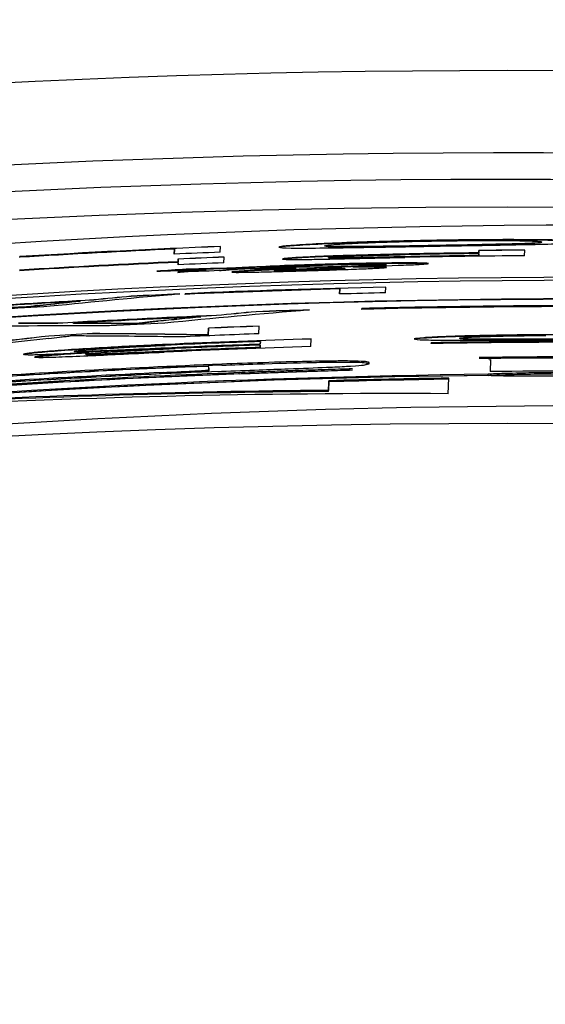
# Model space of a CAD drawing. Units: inches. Extents: x 120.3 to 186.2, y 2.3 to 53.6.
# Drawn here: x 150 to 150.2, y 47.5 to 47.8 of the extents above; entities that cross this region are included whole.
import ezdxf

# ---------------------------------------------------------------- set-up
doc = ezdxf.new("R2010")
doc.units = ezdxf.units.IN

msp = doc.modelspace()

# ---------------------------------------------------------------- linework, layer by layer
at = {"color": 7, "linetype": 'Continuous', "lineweight": 25}
for p, q in [((150.03187, 47.758), (150.0318, 47.75615)), ((150.0318, 47.75611), (150.03187, 47.75796)), ((150.03187, 47.75796), (150.03187, 47.758)), ((150.04846, 47.75686), (150.04853, 47.75894)), ((150.08635, 47.75916), (150.08635, 47.7592)), ((150.12553, 47.75924), (150.12553, 47.75928)), ((150.1651, 47.76055), (150.1651, 47.76059)), ((149.97585, 47.75526), (149.97584, 47.75502)), ((149.97584, 47.75498), (149.97585, 47.75522)), ((149.97585, 47.75522), (149.97585, 47.75526)), ((150.03325, 47.75441), (150.03322, 47.75342)), ((150.03325, 47.75437), (150.03325, 47.75441)), ((150.04984, 47.75302), (150.04991, 47.7551)), ((150.08771, 47.75487), (150.08771, 47.75491)), ((150.10041, 47.75486), (150.10041, 47.7549)), ((150.11331, 47.75612), (150.11331, 47.75616)), ((150.11401, 47.75515), (150.11401, 47.75519)), ((150.14224, 47.7564), (150.14222, 47.75566)), ((150.14222, 47.75562), (150.14224, 47.75636)), ((150.14222, 47.75562), (150.14222, 47.75566)), ((150.14224, 47.75636), (150.14224, 47.7564)), ((150.14228, 47.7575), (150.14225, 47.75664)), ((150.14225, 47.7566), (150.14228, 47.75746)), ((150.14225, 47.7566), (150.14225, 47.75664)), ((150.14228, 47.75746), (150.14228, 47.7575)), ((150.15886, 47.75558), (150.15894, 47.75766)), ((150.03321, 47.75318), (150.03318, 47.75232)), ((150.03318, 47.75232), (150.03321, 47.75314)), ((150.03321, 47.75314), (150.03321, 47.75318)), ((150.03322, 47.75338), (150.03325, 47.75437)), ((150.03322, 47.75338), (150.03322, 47.75342)), ((150.06289, 47.75122), (150.06289, 47.75126)), ((150.08911, 47.75148), (150.08911, 47.75152)), ((150.09363, 47.75097), (150.09363, 47.75101)), ((150.10881, 47.75239), (150.10881, 47.75243)), ((150.06788, 47.7502), (150.06788, 47.75024)), ((150.0806, 47.75038), (150.0806, 47.75042)), ((150.10844, 47.74213), (150.10851, 47.74421)), ((150.01614, 47.74086), (150.01614, 47.7409)), ((150.03583, 47.74182), (150.03582, 47.74158)), ((150.03582, 47.74158), (150.03583, 47.74178)), ((150.03583, 47.74178), (150.03583, 47.74182)), ((150.09185, 47.74356), (150.09178, 47.74172)), ((150.09178, 47.74172), (150.09185, 47.74352)), ((150.09185, 47.74352), (150.09185, 47.74356)), ((149.97746, 47.73688), (149.97746, 47.73692)), ((149.98555, 47.73775), (149.98555, 47.73779)), ((149.99766, 47.73901), (149.99766, 47.73905)), ((150.00268, 47.73953), (150.00268, 47.73957)), ((150.04147, 47.73333), (150.04147, 47.73337)), ((150.0471, 47.73388), (150.0471, 47.73392)), ((150.06151, 47.73526), (150.06151, 47.7353)), ((150.09984, 47.73647), (150.09982, 47.73614)), ((150.09983, 47.73614), (150.09984, 47.73643)), ((150.09984, 47.73643), (150.09984, 47.73647)), ((149.98964, 47.73107), (149.98964, 47.73111)), ((149.99529, 47.73107), (149.99529, 47.73111)), ((150.009, 47.73104), (150.009, 47.73108)), ((150.01835, 47.73094), (150.01835, 47.73098)), ((150.02597, 47.73183), (150.02597, 47.73187)), ((150.06253, 47.7273), (150.06263, 47.73008)), ((149.98638, 47.72645), (149.98638, 47.72649)), ((150.00223, 47.72733), (150.00223, 47.72737)), ((150.04422, 47.72937), (150.04413, 47.72687)), ((150.04413, 47.72683), (150.04422, 47.72933)), ((150.04413, 47.72683), (150.04413, 47.72687)), ((150.04422, 47.72933), (150.04422, 47.72937)), ((150.02886, 47.72339), (150.02886, 47.72343)), ((150.063, 47.7232), (150.06297, 47.72237)), ((150.06297, 47.72233), (150.063, 47.72316)), ((150.06297, 47.72233), (150.06297, 47.72237)), ((150.063, 47.72316), (150.063, 47.7232)), ((150.06304, 47.7245), (150.06301, 47.72353)), ((150.06301, 47.72349), (150.06304, 47.72446)), ((150.06301, 47.72349), (150.06301, 47.72353)), ((150.06304, 47.72446), (150.06304, 47.7245)), ((150.08136, 47.72265), (150.08146, 47.72543)), ((150.12494, 47.72405), (150.12493, 47.72372)), ((150.12493, 47.72372), (150.12494, 47.72401)), ((150.12494, 47.72401), (150.12494, 47.72405)), ((149.99553, 47.72089), (149.99553, 47.72093)), ((149.99958, 47.71989), (149.99958, 47.71993)), ((150.03089, 47.72219), (150.03089, 47.72223)), ((150.03437, 47.72119), (150.03437, 47.72123)), ((150.04437, 47.71433), (150.0444, 47.71526)), ((150.0444, 47.71487), (150.0444, 47.71526)), ((150.0444, 47.71487), (150.0444, 47.71526)), ((150.04901, 47.71588), (150.04901, 47.71628)), ((150.10253, 47.71652), (150.10254, 47.71683)), ((150.14648, 47.71791), (150.14633, 47.71358)), ((150.14648, 47.71752), (150.14648, 47.71792)), ((150.14648, 47.71792), (150.14648, 47.71791)), ((150.14648, 47.71752), (150.14648, 47.71791)), ((150.14648, 47.71752), (150.14648, 47.71752)), ((150.02788, 47.71287), (150.02788, 47.71327)), ((150.04116, 47.71353), (150.04116, 47.71392)), ((150.0444, 47.71487), (150.04437, 47.71394)), ((150.04437, 47.71394), (150.04437, 47.71433)), ((150.0553, 47.71281), (150.0553, 47.7132)), ((150.07728, 47.71358), (150.07728, 47.71398)), ((150.14567, 47.71222), (150.14567, 47.71261)), ((150.08789, 47.71027), (150.08776, 47.70676)), ((150.08776, 47.70637), (150.08789, 47.70988)), ((150.08789, 47.70988), (150.08789, 47.71027)), ((150.13113, 47.70555), (150.13133, 47.71122)), ((150.08776, 47.70637), (150.08776, 47.70676))]:
    msp.add_line(p, q, dxfattribs=at)
for centre, radius, start, end in [((150.1526, 44.1611), 4.39, 45.18871, 157.0162), ((150.1526, 44.1611), 4.35063, 45.26374, 156.95768), ((150.1526, 44.1611), 4.23251, 45.48188, 156.92831), ((150.1526, 44.1611), 4.21213, 45.52077, 156.92556), ((150.1526, 44.1611), 4.21076, 90, 156.92537), ((150.1526, 44.1611), 4.21076, 45.52339, 90), ((150.1526, 44.1611), 3.6121, 59.60492, 120.39508), ((150.18448, 44.35692), 3.40975, 73.56984, 106.51452), ((150.18429, 44.35688), 3.40453, 92.56599, 93.51023), ((150.1843, 44.35688), 3.40477, 92.28526, 93.50999), ((150.1843, 44.35688), 3.40473, 92.28529, 93.51003), ((150.18422, 44.35686), 3.40271, 92.28662, 92.56735), ((150.18416, 44.35684), 3.40091, 92.26228, 92.54314), ((150.18416, 44.35684), 3.40087, 92.2623, 92.54317), ((150.18413, 44.35683), 3.40007, 90.70567, 91.19337), ((150.18413, 44.35683), 3.40003, 90.70568, 91.19339), ((150.18412, 44.35683), 3.39983, 90.70572, 91.18588), ((150.18409, 44.35683), 3.39909, 90.70586, 91.18134), ((150.18409, 44.35683), 3.39905, 90.70587, 91.18135), ((150.18408, 44.35682), 3.39885, 90.4251, 91.15668), ((150.18416, 44.35684), 3.40091, 90.42486, 90.70551), ((150.18416, 44.35684), 3.40087, 90.42487, 90.70551), ((150.18411, 44.35683), 3.3997, 92.54404, 93.51517), ((150.18412, 44.35683), 3.39993, 92.54386, 93.51493), ((150.18412, 44.35683), 3.3999, 92.54389, 93.51497), ((150.18408, 44.35682), 3.39885, 92.26362, 92.54466), ((150.18379, 44.35675), 3.39105, 73.26804, 106.81632), ((150.18375, 44.35674), 3.38996, 73.4709, 106.61346), ((150.18369, 44.35673), 3.38832, 91.2714, 92.50119), ((150.18369, 44.35673), 3.38828, 91.27141, 92.50121), ((150.18369, 44.35673), 3.38832, 92.53523, 92.83442), ((150.18369, 44.35673), 3.38828, 92.53526, 92.83446), ((150.18369, 44.35672), 3.38808, 91.55326, 92.50136), ((150.18362, 44.35671), 3.38626, 91.27215, 91.55408), ((150.1835, 44.35668), 3.38312, 73.22754, 106.85682), ((150.18351, 44.35668), 3.38332, 73.43744, 106.64692), ((150.18367, 44.35672), 3.38768, 93.06254, 93.91568), ((150.18367, 44.35672), 3.38764, 93.06258, 93.91572), ((150.18366, 44.35672), 3.38745, 93.14772, 93.83092), ((150.18362, 44.35671), 3.38626, 93.33126, 93.64971), ((150.18341, 44.35665), 3.38052, 90.23804, 91.4168), ((150.18342, 44.35666), 3.38084, 89.92606, 91.41667), ((150.18342, 44.35662), 3.38084, 89.92606, 91.41667), ((150.18339, 44.35665), 3.38002, 92.31088, 93.28605), ((150.18339, 44.35661), 3.38002, 92.31088, 93.28605), ((150.18338, 44.35665), 3.3797, 92.40653, 93.19032), ((150.18342, 44.35666), 3.38084, 91.73915, 92.06644), ((150.18342, 44.35662), 3.38084, 91.73915, 92.06644), ((150.18332, 44.35663), 3.37809, 92.62902, 92.96872), ((150.18323, 44.35661), 3.37562, 92.04743, 92.3601), ((150.18323, 44.35657), 3.37562, 92.04743, 92.3601), ((150.18323, 44.35661), 3.37562, 93.07364, 93.3431), ((150.18323, 44.35657), 3.37562, 93.07364, 93.3431), ((150.18313, 44.35658), 3.37287, 92.04907, 92.53314), ((150.18294, 44.35654), 3.36765, 91.72839, 92.63378), ((150.18303, 44.35656), 3.37008, 92.04029, 92.6281), ((150.18304, 44.35656), 3.3704, 91.72701, 92.62187), ((150.18304, 44.35652), 3.3704, 91.72701, 92.62187), ((150.18299, 44.35655), 3.36911, 92.04086, 92.5875), ((150.18299, 44.35651), 3.36911, 92.04086, 92.5875), ((150.18298, 44.35655), 3.36879, 92.04105, 92.56652), ((150.18295, 44.35654), 3.36797, 92.04154, 92.5285), ((150.18295, 44.3565), 3.36797, 92.04154, 92.5285), ((150.18294, 44.35654), 3.36769, 89.80382, 90.98698), ((150.18295, 44.35654), 3.36801, 90.03, 90.98689), ((150.18295, 44.3565), 3.36801, 90.03, 90.98689), ((150.18275, 44.35649), 3.36245, 89.54084, 90.68752), ((150.18275, 44.35649), 3.36245, 92.27944, 94.0842), ((150.18275, 44.35609), 3.36245, 92.27944, 94.0842), ((150.18275, 44.35609), 3.36245, 89.62284, 90.68752), ((150.18251, 44.35643), 3.35597, 90.61127, 100.15953), ((150.18252, 44.35643), 3.35638, 90.62915, 100.15826), ((150.18252, 44.35604), 3.35638, 90.62915, 100.15826), ((150.18261, 44.35645), 3.35869, 91.53181, 94.60589), ((150.18267, 44.35647), 3.36036, 92.64011, 94.53294), ((150.18267, 44.35607), 3.36036, 92.64011, 94.41079), ((150.18263, 44.35646), 3.35916, 92.17233, 94.26834), ((150.18263, 44.35606), 3.35916, 92.17233, 94.26834), ((150.18265, 44.35646), 3.35988, 92.28115, 94.26742), ((150.18273, 44.35648), 3.36197, 92.63887, 94.24922), ((150.18256, 44.35644), 3.35734, 89.54008, 90.61829), ((150.18248, 44.35642), 3.35519, 90.87349, 91.61555), ((150.18248, 44.35603), 3.35519, 90.87349, 91.61555), ((150.1821, 44.35632), 3.34484, 76.25222, 98.89392), ((150.1526, 44.1611), 3.53365, 67.7866, 112.2134)]:
    msp.add_arc(centre, radius, start, end, dxfattribs=at)
at = {"color": 8, "linetype": 'Continuous', "lineweight": 25}
for radius, start, end in [(4.33094, 45.29926, 156.94123), (4.21213, 45.52078, 156.92555), (3.66161, 90, 156.89696), (3.66161, 46.38608, 90), (3.63171, 46.04107, 120.39508), (3.62207, 45.93921, 120.39508)]:
    msp.add_arc((150.1526, 44.1611), radius, start, end, dxfattribs=at)
at = {"color": 7, "linetype": 'Continuous', "lineweight": 25}
for centre, major_axis, ratio, start_param, end_param in [((150.11013, 44.35673), (-0.58173, 3.34427), 0.999404, 6.120915, 6.127187), ((150.10994, 44.35674), (-0.5824, 3.34457), 0.999403, 6.116821, 6.124549), ((150.10994, 44.35674), (-0.58239, 3.34453), 0.999403, 6.116822, 6.12455), ((150.10536, 44.35673), (-0.59649, 3.34164), 0.999381, 6.111295, 6.112898), ((150.24617, 44.35689), (3.38615, 0.3399), 0.999149, 1.53259, 1.535713), ((150.24617, 44.35689), (3.38611, 0.3399), 0.999149, 1.53259, 1.535713), ((150.17146, 44.35678), (-0.44099, 3.36688), 0.999867, 6.189235, 6.193698), ((150.33371, 44.35696), (3.39636, 0.26797), 0.997393, 1.580404, 1.594254), ((150.34492, 44.35699), (3.39962, 0.2612), 0.997126, 1.590912, 1.594879), ((150.34492, 44.35699), (3.39958, 0.2612), 0.997126, 1.590912, 1.59488), ((150.34494, 44.35699), (3.39963, 0.26119), 0.997126, 1.596368, 1.59994), ((150.34494, 44.35699), (3.39959, 0.26119), 0.997126, 1.596369, 1.59994), ((150.3596, 44.35693), (3.39319, 0.25153), 0.996736, 1.590685, 1.59526), ((150.3596, 44.35689), (3.39319, 0.25153), 0.996736, 1.590685, 1.59526), ((150.36227, 44.35692), (3.39287, 0.24995), 0.996665, 1.580331, 1.59581), ((150.37814, 44.35696), (3.39734, 0.2417), 0.996245, 1.593138, 1.597388), ((150.37814, 44.35692), (3.39734, 0.2417), 0.996245, 1.593138, 1.597388), ((150.00613, 44.3565), (-1.19578, 3.155), 0.999268, 5.919999, 5.935513), ((149.9904, 44.35651), (-1.3922, 3.07449), 0.999298, 5.857944, 5.862199), ((149.9904, 44.35647), (-1.3922, 3.07449), 0.999298, 5.857944, 5.862199), ((149.99762, 44.35651), (-1.29661, 3.11595), 0.999284, 5.885231, 5.889297), ((149.99762, 44.35647), (-1.29661, 3.11595), 0.999284, 5.885231, 5.889297), ((150.37126, 44.35694), (3.39475, 0.24512), 0.996428, 1.612297, 1.624861), ((150.37126, 44.3569), (3.39475, 0.24512), 0.996428, 1.612297, 1.624861), ((149.97741, 44.35646), (-1.58936, 2.97238), 0.999322, 5.784944, 5.786922), ((149.98631, 44.35646), (-1.45021, 3.04255), 0.999306, 5.823953, 5.833836), ((149.98469, 44.35647), (-1.47447, 3.03188), 0.999309, 5.812625, 5.825062), ((149.98469, 44.35643), (-1.47447, 3.03188), 0.999309, 5.812625, 5.825062), ((150.36991, 44.35693), (3.39361, 0.24573), 0.996462, 1.611749, 1.622108), ((150.6996, 44.35766), (3.46408, 0.14657), 0.983411, 1.704054, 1.705129), ((150.1103, 44.35633), (-0.57172, 3.30142), 0.999408, 6.118346, 6.16663), ((150.1103, 44.35594), (-0.57172, 3.30142), 0.999408, 6.118346, 6.16663), ((150.11234, 44.35632), (-0.56542, 3.30128), 0.999419, 6.107848, 6.168732)]:
    msp.add_ellipse(centre, major_axis=major_axis, ratio=ratio, start_param=start_param, end_param=end_param, dxfattribs=at)
for points, knots in [([(150.12576, 47.76117), (150.11755, 47.761), (150.10367, 47.7607), (150.0869, 47.76005), (150.07578, 47.75945), (150.07038, 47.75898), (150.06988, 47.75876), (150.0697, 47.75868)], [0, 0, 0, 0, 0.265423, 0.4486, 0.632384, 0.863112, 1, 1, 1, 1]), ([(150.0697, 47.75865), (150.07039, 47.75882), (150.07161, 47.75911), (150.08152, 47.75976), (150.09505, 47.76035), (150.11052, 47.76083), (150.12083, 47.76104), (150.12576, 47.76113)], [0, 0, 0, 0, 0.268361, 0.466167, 0.665214, 0.839962, 1, 1, 1, 1]), ([(150.0697, 47.75868), (150.07046, 47.75855), (150.07173, 47.75834), (150.08227, 47.75835), (150.09598, 47.75853), (150.11117, 47.75879), (150.12119, 47.75896), (150.12562, 47.75904)], [0, 0, 0, 0, 0.285802, 0.48009, 0.67532, 0.856753, 1, 1, 1, 1]), ([(150.08635, 47.7592), (150.08693, 47.75936), (150.08781, 47.75961), (150.09686, 47.76011), (150.10709, 47.7605), (150.11743, 47.76078), (150.12375, 47.7609), (150.12583, 47.76093)], [0, 0, 0, 0, 0.349356, 0.536835, 0.72464, 0.909276, 1, 1, 1, 1]), ([(150.12553, 47.75928), (150.121, 47.7592), (150.11192, 47.75905), (150.10035, 47.7589), (150.09163, 47.75886), (150.08701, 47.75897), (150.08656, 47.75913), (150.08635, 47.7592)], [0, 0, 0, 0, 0.196688, 0.394805, 0.572775, 0.800767, 1, 1, 1, 1]), ([(150.08635, 47.75916), (150.08699, 47.75904), (150.08797, 47.75885), (150.09672, 47.75883), (150.10682, 47.75894), (150.11703, 47.75909), (150.12334, 47.7592), (150.12553, 47.75924)], [0, 0, 0, 0, 0.351442, 0.53751, 0.72427, 0.90408, 1, 1, 1, 1]), ([(150.1651, 47.76059), (150.16476, 47.76046), (150.16423, 47.76025), (150.15797, 47.75995), (150.149, 47.75973), (150.13798, 47.75949), (150.12983, 47.75935), (150.12553, 47.75928)], [0, 0, 0, 0, 0.30894, 0.482335, 0.657416, 0.819346, 1, 1, 1, 1]), ([(150.12553, 47.75924), (150.13018, 47.75932), (150.1395, 47.75948), (150.15093, 47.75973), (150.15972, 47.75998), (150.16442, 47.76025), (150.16486, 47.76044), (150.1651, 47.76055)], [0, 0, 0, 0, 0.195301, 0.392073, 0.547279, 0.749742, 1, 1, 1, 1]), ([(150.12562, 47.75904), (150.13255, 47.75915), (150.14529, 47.75937), (150.1616, 47.75967), (150.17339, 47.75996), (150.18066, 47.76028), (150.18137, 47.76051), (150.18176, 47.76064)], [0, 0, 0, 0, 0.219034, 0.402738, 0.585982, 0.776524, 1, 1, 1, 1]), ([(150.18176, 47.76064), (150.18082, 47.76079), (150.17922, 47.76105), (150.16805, 47.76134), (150.1536, 47.76145), (150.13862, 47.76137), (150.12924, 47.76123), (150.12576, 47.76117)], [0, 0, 0, 0, 0.285013, 0.48722, 0.689939, 0.885038, 1, 1, 1, 1]), ([(150.12576, 47.76113), (150.13241, 47.76123), (150.14574, 47.76141), (150.16288, 47.76137), (150.17536, 47.76114), (150.18104, 47.76085), (150.18158, 47.76066), (150.18176, 47.7606)], [0, 0, 0, 0, 0.21856, 0.438515, 0.636831, 0.877409, 1, 1, 1, 1]), ([(150.12583, 47.76093), (150.13041, 47.761), (150.13963, 47.76113), (150.15119, 47.76113), (150.15955, 47.76102), (150.16437, 47.76083), (150.16485, 47.76067), (150.1651, 47.76059)], [0, 0, 0, 0, 0.203552, 0.408954, 0.589687, 0.784998, 1, 1, 1, 1]), ([(150.11331, 47.75616), (150.10734, 47.75603), (150.09797, 47.75581), (150.08568, 47.75539), (150.07766, 47.75502), (150.07205, 47.75465), (150.0714, 47.75448), (150.07106, 47.75439)], [0, 0, 0, 0, 0.2837827, 0.44477, 0.608113, 0.7959743, 1, 1, 1, 1]), ([(150.07106, 47.75435), (150.07146, 47.75445), (150.07221, 47.75463), (150.07802, 47.75499), (150.08596, 47.75536), (150.09803, 47.75577), (150.10758, 47.75599), (150.11331, 47.75612)], [0, 0, 0, 0, 0.221339, 0.406692, 0.545908, 0.727158, 1, 1, 1, 1]), ([(150.07106, 47.75439), (150.07147, 47.75433), (150.07221, 47.75421), (150.07772, 47.75422), (150.08499, 47.75432), (150.09204, 47.75447), (150.09646, 47.75457), (150.09796, 47.7546)], [0, 0, 0, 0, 0.284496, 0.515659, 0.708928, 0.901485, 1, 1, 1, 1]), ([(150.08771, 47.75491), (150.0879, 47.75497), (150.08823, 47.75506), (150.09142, 47.75526), (150.09626, 47.75547), (150.10404, 47.75572), (150.11005, 47.75585), (150.11375, 47.75593)], [0, 0, 0, 0, 0.215602, 0.374828, 0.535043, 0.714132, 1, 1, 1, 1]), ([(150.10041, 47.7549), (150.09828, 47.75487), (150.09429, 47.7548), (150.09033, 47.75478), (150.08803, 47.75482), (150.08782, 47.75488), (150.08771, 47.75491)], [0, 0, 0, 0, 0.272674, 0.512407, 0.759641, 1, 1, 1, 1]), ([(150.08771, 47.75487), (150.08794, 47.75483), (150.08833, 47.75475), (150.09192, 47.75474), (150.09609, 47.75478), (150.09927, 47.75484), (150.10041, 47.75486)], [0, 0, 0, 0, 0.342488, 0.598738, 0.856195, 1, 1, 1, 1]), ([(150.09796, 47.7546), (150.09941, 47.75464), (150.10231, 47.7547), (150.10816, 47.75483), (150.11255, 47.75492), (150.11547, 47.75498)], [0, 0, 0, 0, 0.250263, 0.500559, 1, 1, 1, 1]), ([(150.11401, 47.75519), (150.11287, 47.75517), (150.11059, 47.75512), (150.10603, 47.75502), (150.10266, 47.75495), (150.10041, 47.7549)], [0, 0, 0, 0, 0.250309, 0.500632, 1, 1, 1, 1]), ([(150.10041, 47.75486), (150.10153, 47.75489), (150.10377, 47.75493), (150.10832, 47.75503), (150.11174, 47.75511), (150.11401, 47.75515)], [0, 0, 0, 0, 0.250639, 0.500986, 1, 1, 1, 1]), ([(150.05267, 47.75106), (150.05144, 47.75104), (150.04898, 47.75099), (150.04377, 47.75089), (150.03919, 47.75075), (150.03614, 47.75067)], [0, 0, 0, 0, 0.250601, 0.501318, 1, 1, 1, 1]), ([(150.03614, 47.75063), (150.03771, 47.75067), (150.04085, 47.75077), (150.04647, 47.75091), (150.05019, 47.75097), (150.05267, 47.75102)], [0, 0, 0, 0, 0.25056, 0.501346, 1, 1, 1, 1]), ([(150.08659, 47.75249), (150.08155, 47.75233), (150.07145, 47.75201), (150.06011, 47.75148), (150.05466, 47.75117), (150.05267, 47.75106)], [0, 0, 0, 0, 0.386856, 0.775892, 1, 1, 1, 1]), ([(150.05267, 47.75102), (150.05492, 47.75114), (150.06064, 47.75147), (150.07218, 47.752), (150.08191, 47.7523), (150.08659, 47.75245)], [0, 0, 0, 0, 0.251902, 0.640138, 1, 1, 1, 1]), ([(150.07602, 47.75099), (150.07065, 47.75076), (150.06249, 47.75041), (150.05515, 47.74996), (150.05292, 47.74976), (150.05278, 47.74969), (150.05274, 47.74966)], [0, 0, 0, 0, 0.471616, 0.716378, 0.916597, 1, 1, 1, 1]), ([(150.05274, 47.74962), (150.05304, 47.74969), (150.05364, 47.74981), (150.05935, 47.75019), (150.06727, 47.75059), (150.07369, 47.75086), (150.07602, 47.75096)], [0, 0, 0, 0, 0.218471, 0.437561, 0.795606, 1, 1, 1, 1]), ([(150.06289, 47.75126), (150.06599, 47.75142), (150.07183, 47.75173), (150.08109, 47.75209), (150.0861, 47.75223), (150.08722, 47.75227)], [0, 0, 0, 0, 0.469384, 0.881834, 1, 1, 1, 1]), ([(150.06788, 47.75024), (150.06816, 47.75029), (150.06868, 47.75038), (150.07264, 47.7506), (150.07775, 47.75083), (150.08153, 47.75098), (150.08344, 47.75106)], [0, 0, 0, 0, 0.260716, 0.483123, 0.739081, 1, 1, 1, 1]), ([(150.07982, 47.75016), (150.08352, 47.75027), (150.09035, 47.75048), (150.09908, 47.7508), (150.10545, 47.75107), (150.10847, 47.75127), (150.1087, 47.75136), (150.10877, 47.75139)], [0, 0, 0, 0, 0.253864, 0.467477, 0.680464, 0.897932, 1, 1, 1, 1]), ([(150.09363, 47.75101), (150.09348, 47.75098), (150.0932, 47.75092), (150.09081, 47.75079), (150.08759, 47.75065), (150.08395, 47.75052), (150.08152, 47.75045), (150.0806, 47.75042)], [0, 0, 0, 0, 0.236356, 0.437324, 0.637392, 0.863222, 1, 1, 1, 1]), ([(150.0806, 47.75038), (150.08259, 47.75044), (150.08607, 47.75055), (150.09012, 47.75072), (150.09274, 47.75085), (150.09351, 47.75093), (150.0936, 47.75097), (150.09363, 47.75097)], [0, 0, 0, 0, 0.2924307, 0.5109411, 0.7293535, 0.9343767, 1, 1, 1, 1]), ([(150.11535, 47.75298), (150.11229, 47.75297), (150.10616, 47.75294), (150.09555, 47.75273), (150.089, 47.75256), (150.08659, 47.75249)], [0, 0, 0, 0, 0.3859382, 0.773925, 1, 1, 1, 1]), ([(150.08659, 47.75245), (150.08928, 47.75252), (150.09633, 47.75272), (150.10686, 47.75291), (150.1127, 47.75293), (150.11535, 47.75294)], [0, 0, 0, 0, 0.2521431, 0.6610497, 1, 1, 1, 1]), ([(150.08722, 47.75227), (150.09018, 47.75235), (150.09518, 47.75248), (150.10173, 47.75256), (150.10617, 47.75256), (150.10857, 47.7525), (150.10877, 47.75244), (150.10881, 47.75243)], [0, 0, 0, 0, 0.259063, 0.437586, 0.678536, 0.935028, 1, 1, 1, 1]), ([(150.08888, 47.75109), (150.08949, 47.75109), (150.09072, 47.75109), (150.09266, 47.75108), (150.09347, 47.75105), (150.09361, 47.75102), (150.09363, 47.75101)], [0, 0, 0, 0, 0.252665, 0.5058238, 0.9458305, 1, 1, 1, 1]), ([(150.10881, 47.75243), (150.10842, 47.75238), (150.10768, 47.75227), (150.10233, 47.75202), (150.09561, 47.75176), (150.09053, 47.75157), (150.08911, 47.75152)], [0, 0, 0, 0, 0.236833, 0.450307, 0.845672, 1, 1, 1, 1]), ([(150.08911, 47.75148), (150.09144, 47.75156), (150.09688, 47.75177), (150.10361, 47.75203), (150.10796, 47.75226), (150.10853, 47.75235), (150.10881, 47.75239)], [0, 0, 0, 0, 0.252494, 0.588848, 0.802172, 1, 1, 1, 1]), ([(150.0966, 47.75155), (150.10322, 47.75178), (150.11316, 47.75211), (150.12195, 47.75249), (150.12382, 47.75267), (150.12393, 47.75275), (150.12395, 47.75276)], [0, 0, 0, 0, 0.481104, 0.721741, 0.964145, 1, 1, 1, 1]), ([(150.10877, 47.75139), (150.10835, 47.75144), (150.10762, 47.75152), (150.10277, 47.75156), (150.09892, 47.75156), (150.0966, 47.75155)], [0, 0, 0, 0, 0.347207, 0.605804, 1, 1, 1, 1]), ([(150.0966, 47.75151), (150.0981, 47.75152), (150.1011, 47.75152), (150.10577, 47.75151), (150.10851, 47.75145), (150.10872, 47.75137), (150.10877, 47.75135)], [0, 0, 0, 0, 0.25132, 0.502855, 0.877461, 1, 1, 1, 1]), ([(150.12395, 47.75276), (150.12384, 47.75279), (150.12354, 47.75288), (150.12065, 47.75297), (150.11694, 47.75298), (150.11535, 47.75298)], [0, 0, 0, 0, 0.251643, 0.679115, 1, 1, 1, 1]), ([(150.11535, 47.75294), (150.11661, 47.75294), (150.12018, 47.75293), (150.12344, 47.75285), (150.12381, 47.75276), (150.12395, 47.75272)], [0, 0, 0, 0, 0.2514807, 0.7132396, 1, 1, 1, 1]), ([(150.02554, 47.74999), (150.02721, 47.75005), (150.03056, 47.75016), (150.03675, 47.75034), (150.04072, 47.75042), (150.04337, 47.75047)], [0, 0, 0, 0, 0.250412, 0.501039, 1, 1, 1, 1]), ([(150.04337, 47.75047), (150.04218, 47.75039), (150.0398, 47.75022), (150.03611, 47.74992), (150.03429, 47.74972), (150.03308, 47.74959)], [0, 0, 0, 0, 0.250514, 0.500957, 1, 1, 1, 1]), ([(150.03308, 47.74955), (150.03366, 47.74962), (150.03483, 47.74975), (150.03773, 47.75002), (150.04111, 47.75027), (150.04337, 47.75043)], [0, 0, 0, 0, 0.250381, 0.500883, 1, 1, 1, 1]), ([(150.04822, 47.75018), (150.0486, 47.75022), (150.04937, 47.7503), (150.05131, 47.75047), (150.05337, 47.75062), (150.05474, 47.75072)], [0, 0, 0, 0, 0.250431, 0.50102, 1, 1, 1, 1]), ([(150.05274, 47.74966), (150.05301, 47.74962), (150.05354, 47.74954), (150.05833, 47.74959), (150.06499, 47.74973), (150.07257, 47.74994), (150.07771, 47.75009), (150.07982, 47.75016)], [0, 0, 0, 0, 0.213149, 0.427995, 0.626305, 0.847404, 1, 1, 1, 1]), ([(150.0806, 47.75042), (150.07866, 47.75036), (150.07532, 47.75027), (150.07146, 47.75019), (150.06892, 47.75017), (150.06802, 47.7502), (150.06792, 47.75023), (150.06788, 47.75024)], [0, 0, 0, 0, 0.281174, 0.483991, 0.686646, 0.899936, 1, 1, 1, 1]), ([(150.06788, 47.7502), (150.06804, 47.75017), (150.06831, 47.75012), (150.07094, 47.75014), (150.07424, 47.7502), (150.0777, 47.75029), (150.07985, 47.75036), (150.0806, 47.75038)], [0, 0, 0, 0, 0.273089, 0.478781, 0.684529, 0.888671, 1, 1, 1, 1]), ([(149.97746, 47.73692), (149.97674, 47.73691), (149.97528, 47.73689), (149.97242, 47.73685), (149.97024, 47.73682), (149.9688, 47.7368)], [0, 0, 0, 0, 0.250031, 0.50005, 1, 1, 1, 1]), ([(149.9688, 47.73676), (149.96952, 47.73677), (149.97096, 47.73679), (149.97386, 47.73683), (149.97602, 47.73686), (149.97746, 47.73688)], [0, 0, 0, 0, 0.25002, 0.500039, 1, 1, 1, 1]), ([(149.98555, 47.73779), (149.98467, 47.73771), (149.98293, 47.73754), (149.97998, 47.73724), (149.97847, 47.73705), (149.97746, 47.73692)], [0, 0, 0, 0, 0.250192, 0.500527, 1, 1, 1, 1]), ([(149.97746, 47.73688), (149.97792, 47.73694), (149.97885, 47.73707), (149.98135, 47.73735), (149.98387, 47.73759), (149.98555, 47.73775)], [0, 0, 0, 0, 0.250184, 0.500532, 1, 1, 1, 1]), ([(150.01835, 47.73098), (150.01767, 47.731), (150.01631, 47.73103), (150.01321, 47.73106), (150.01069, 47.73108), (150.009, 47.73108)], [0, 0, 0, 0, 0.250033, 0.50006, 1, 1, 1, 1]), ([(150.009, 47.73104), (150.00985, 47.73104), (150.01153, 47.73103), (150.01483, 47.73101), (150.01694, 47.73097), (150.01835, 47.73094)], [0, 0, 0, 0, 0.2500333, 0.5000693, 1, 1, 1, 1]), ([(150.02597, 47.73187), (150.02518, 47.73179), (150.0236, 47.73163), (150.02157, 47.7314), (150.01977, 47.73119), (150.01882, 47.73105), (150.01835, 47.73098)], [0, 0, 0, 0, 0.249984, 0.500014, 0.749824, 1, 1, 1, 1]), ([(150.01835, 47.73094), (150.01882, 47.73101), (150.01977, 47.73115), (150.02214, 47.73144), (150.02444, 47.73167), (150.02597, 47.73183)], [0, 0, 0, 0, 0.250006, 0.500062, 1, 1, 1, 1]), ([(149.98632, 47.72564), (149.98764, 47.72579), (149.98963, 47.72602), (149.9922, 47.72631), (149.99347, 47.72646), (149.9941, 47.72653)], [0, 0, 0, 0, 0.499996, 0.749997, 1, 1, 1, 1]), ([(150.16635, 47.72696), (150.16087, 47.72691), (150.15084, 47.72683), (150.13802, 47.72654), (150.12847, 47.72621), (150.12106, 47.72582), (150.11899, 47.72555), (150.11887, 47.72542), (150.11886, 47.72541)], [0, 0, 0, 0, 0.199585, 0.365991, 0.531764, 0.729484, 0.966547, 1, 1, 1, 1]), ([(150.11886, 47.72537), (150.1195, 47.72551), (150.12066, 47.72578), (150.12998, 47.72624), (150.14148, 47.7266), (150.15412, 47.72683), (150.16265, 47.72689), (150.16635, 47.72692)], [0, 0, 0, 0, 0.27956, 0.509756, 0.686604, 0.864355, 1, 1, 1, 1]), ([(150.13522, 47.72569), (150.1356, 47.7258), (150.13623, 47.72598), (150.14301, 47.72628), (150.15174, 47.72651), (150.16035, 47.72663), (150.16531, 47.72666), (150.16659, 47.72667)], [0, 0, 0, 0, 0.307985, 0.519138, 0.730379, 0.930146, 1, 1, 1, 1]), ([(150.2109, 47.72609), (150.20976, 47.72622), (150.20786, 47.72645), (150.19785, 47.72676), (150.18585, 47.72695), (150.17462, 47.72699), (150.16808, 47.72696), (150.16635, 47.72696)], [0, 0, 0, 0, 0.306087, 0.512985, 0.719739, 0.925874, 1, 1, 1, 1]), ([(150.02886, 47.72343), (150.02168, 47.72309), (150.01023, 47.72253), (149.99544, 47.72162), (149.98608, 47.72093), (149.97954, 47.72033), (149.97733, 47.72001), (149.97717, 47.71988), (149.97713, 47.71985)], [0, 0, 0, 0, 0.27085, 0.431991, 0.59354, 0.753504, 0.940175, 1, 1, 1, 1]), ([(149.97713, 47.71981), (149.97764, 47.71995), (149.97855, 47.7202), (149.98646, 47.72093), (149.99698, 47.72169), (150.01181, 47.72257), (150.02242, 47.72308), (150.02886, 47.72339)], [0, 0, 0, 0, 0.235449, 0.416355, 0.598135, 0.75592, 1, 1, 1, 1]), ([(150.01162, 47.72224), (150.01299, 47.72232), (150.01574, 47.72247), (150.02141, 47.72276), (150.02567, 47.72296), (150.0285, 47.72309)], [0, 0, 0, 0, 0.250724, 0.501566, 1, 1, 1, 1]), ([(150.11886, 47.72541), (150.1194, 47.72528), (150.12032, 47.72508), (150.12973, 47.72497), (150.14112, 47.72496), (150.15269, 47.725), (150.15963, 47.72504), (150.16222, 47.72506)], [0, 0, 0, 0, 0.300099, 0.510062, 0.719703, 0.895507, 1, 1, 1, 1]), ([(150.16623, 47.72537), (150.16247, 47.72535), (150.15555, 47.72532), (150.14671, 47.72533), (150.14024, 47.72537), (150.13588, 47.72549), (150.13546, 47.72562), (150.13522, 47.72569)], [0, 0, 0, 0, 0.2120706, 0.3908906, 0.5693173, 0.7532045, 1, 1, 1, 1]), ([(150.13522, 47.72565), (150.13557, 47.72557), (150.13613, 47.72542), (150.14212, 47.72531), (150.14985, 47.72528), (150.1584, 47.72529), (150.16404, 47.72532), (150.16623, 47.72533)], [0, 0, 0, 0, 0.299428, 0.489333, 0.679302, 0.875633, 1, 1, 1, 1]), ([(150.16222, 47.72506), (150.16459, 47.72507), (150.16933, 47.7251), (150.17853, 47.72517), (150.18458, 47.72524), (150.18859, 47.72528)], [0, 0, 0, 0, 0.251449, 0.503333, 1, 1, 1, 1]), ([(150.19248, 47.72567), (150.19035, 47.72562), (150.18608, 47.72553), (150.17641, 47.72543), (150.16947, 47.72539), (150.16623, 47.72537)], [0, 0, 0, 0, 0.345963, 0.69449, 1, 1, 1, 1]), ([(150.16623, 47.72533), (150.16987, 47.72535), (150.17717, 47.7254), (150.18662, 47.7255), (150.19059, 47.72559), (150.19248, 47.72563)], [0, 0, 0, 0, 0.342952, 0.687375, 1, 1, 1, 1]), ([(149.97713, 47.71985), (149.97758, 47.71977), (149.97834, 47.71964), (149.98567, 47.71986), (149.99345, 47.72019), (149.99905, 47.72045), (150.00091, 47.72054)], [0, 0, 0, 0, 0.372686, 0.623287, 0.874444, 1, 1, 1, 1]), ([(149.98117, 47.71883), (149.98166, 47.71878), (149.98263, 47.71867), (149.99046, 47.71891), (150.00114, 47.71936), (150.01429, 47.71998), (150.02322, 47.7204), (150.02819, 47.72063)], [0, 0, 0, 0, 0.207333, 0.416136, 0.613071, 0.785149, 1, 1, 1, 1]), ([(150.00091, 47.72054), (149.99699, 47.72028), (149.98913, 47.71975), (149.98221, 47.71912), (149.9815, 47.71892), (149.98117, 47.71883)], [0, 0, 0, 0, 0.350982, 0.705394, 1, 1, 1, 1]), ([(149.98117, 47.71879), (149.98161, 47.7189), (149.98249, 47.71912), (149.98991, 47.71977), (149.99732, 47.72026), (150.00091, 47.7205)], [0, 0, 0, 0, 0.33814, 0.679168, 1, 1, 1, 1]), ([(149.99553, 47.72093), (149.99592, 47.72103), (149.99653, 47.72119), (150.00186, 47.72163), (150.007, 47.72197), (150.01048, 47.72217), (150.01162, 47.72224)], [0, 0, 0, 0, 0.41808, 0.651715, 0.885974, 1, 1, 1, 1]), ([(150.03089, 47.72223), (150.02558, 47.72198), (150.01757, 47.72161), (150.00728, 47.72115), (150.00115, 47.72091), (149.99704, 47.72081), (149.99569, 47.72085), (149.99557, 47.72091), (149.99553, 47.72093)], [0, 0, 0, 0, 0.308706, 0.465482, 0.622908, 0.772368, 0.930303, 1, 1, 1, 1]), ([(149.99553, 47.72089), (149.99585, 47.72084), (149.99639, 47.72075), (150.00148, 47.72089), (150.00764, 47.72112), (150.01775, 47.72158), (150.0256, 47.72194), (150.03089, 47.72219)], [0, 0, 0, 0, 0.233235, 0.388288, 0.543581, 0.691991, 1, 1, 1, 1]), ([(150.03437, 47.72123), (150.0273, 47.7209), (150.01806, 47.72048), (150.00769, 47.72003), (150.0033, 47.71988), (150.00005, 47.71982), (149.99975, 47.71989), (149.99958, 47.71993)], [0, 0, 0, 0, 0.426837, 0.558157, 0.689862, 0.819073, 1, 1, 1, 1]), ([(149.99958, 47.71989), (149.99978, 47.71985), (150.00012, 47.71977), (150.00382, 47.71985), (150.00872, 47.72003), (150.01906, 47.72049), (150.02775, 47.72089), (150.03437, 47.72119)], [0, 0, 0, 0, 0.190497, 0.330567, 0.471202, 0.597393, 1, 1, 1, 1]), ([(149.99958, 47.71993), (149.99984, 47.72002), (150.00025, 47.72014), (150.00491, 47.72051), (150.00969, 47.72082), (150.01328, 47.72103), (150.0149, 47.72112)], [0, 0, 0, 0, 0.387533, 0.605001, 0.821397, 1, 1, 1, 1]), ([(150.0149, 47.72112), (150.01631, 47.72119), (150.01914, 47.72134), (150.02492, 47.72163), (150.02925, 47.72183), (150.03213, 47.72196)], [0, 0, 0, 0, 0.250611, 0.501195, 1, 1, 1, 1]), ([(150.1424, 47.71869), (150.14276, 47.71867), (150.14347, 47.71862), (150.14476, 47.71852), (150.14526, 47.71844), (150.14559, 47.71839)], [0, 0, 0, 0, 0.258054, 0.51613, 1, 1, 1, 1]), ([(150.04121, 47.7154), (150.04044, 47.71538), (150.03861, 47.71533), (150.03391, 47.71516), (150.0302, 47.71499), (150.02794, 47.71489)], [0, 0, 0, 0, 0.219951, 0.523789, 1, 1, 1, 1]), ([(150.0444, 47.71526), (150.04437, 47.71529), (150.04432, 47.71535), (150.04363, 47.71541), (150.04253, 47.71542), (150.04147, 47.71541), (150.04121, 47.7154)], [0, 0, 0, 0, 0.361829, 0.670762, 0.919112, 1, 1, 1, 1]), ([(150.04892, 47.71369), (150.05351, 47.71387), (150.06168, 47.71418), (150.07476, 47.71467), (150.08386, 47.71502), (150.08849, 47.71522), (150.08919, 47.71525)], [0, 0, 0, 0, 0.321874, 0.573317, 0.935488, 1, 1, 1, 1]), ([(150.09066, 47.71743), (150.08734, 47.71738), (150.07974, 47.71729), (150.06462, 47.71687), (150.05399, 47.71646), (150.04901, 47.71628)], [0, 0, 0, 0, 0.291733, 0.668513, 1, 1, 1, 1]), ([(150.04901, 47.71588), (150.0533, 47.71605), (150.06465, 47.71648), (150.08002, 47.71691), (150.08796, 47.717), (150.09066, 47.71703)], [0, 0, 0, 0, 0.286458, 0.757503, 1, 1, 1, 1]), ([(150.08919, 47.71525), (150.09158, 47.71536), (150.09742, 47.71565), (150.10099, 47.71598), (150.10139, 47.71618), (150.10159, 47.71627)], [0, 0, 0, 0, 0.26037, 0.636037, 1, 1, 1, 1]), ([(150.10254, 47.71683), (150.10241, 47.71694), (150.10215, 47.71714), (150.09928, 47.71736), (150.09506, 47.71745), (150.09139, 47.71743), (150.09066, 47.71743)], [0, 0, 0, 0, 0.353077, 0.666065, 0.933135, 1, 1, 1, 1]), ([(150.09066, 47.71703), (150.09326, 47.71703), (150.09879, 47.71701), (150.10176, 47.71679), (150.10215, 47.71659), (150.10235, 47.71649)], [0, 0, 0, 0, 0.295157, 0.628411, 1, 1, 1, 1]), ([(150.10159, 47.71627), (150.10183, 47.71631), (150.10227, 47.71637), (150.10249, 47.71645), (150.10252, 47.7165), (150.10253, 47.71652)], [0, 0, 0, 0, 0.37425, 0.68682, 1, 1, 1, 1]), ([(150.14559, 47.71839), (150.14577, 47.71833), (150.14615, 47.71823), (150.14631, 47.71813), (150.14639, 47.71807)], [0, 0, 0, 0, 0.490571, 1, 1, 1, 1]), ([(150.02788, 47.71327), (150.02949, 47.71334), (150.03313, 47.71351), (150.03801, 47.71374), (150.04035, 47.71388), (150.04116, 47.71392)], [0, 0, 0, 0, 0.338895, 0.770755, 1, 1, 1, 1]), ([(150.04116, 47.71353), (150.04039, 47.71348), (150.03855, 47.71338), (150.03385, 47.71315), (150.03014, 47.71298), (150.02788, 47.71287)], [0, 0, 0, 0, 0.220297, 0.524807, 1, 1, 1, 1]), ([(150.04116, 47.71392), (150.04188, 47.71398), (150.04359, 47.7141), (150.04422, 47.71422), (150.04432, 47.71429), (150.04437, 47.71433)], [0, 0, 0, 0, 0.264338, 0.627223, 1, 1, 1, 1]), ([(150.04437, 47.71394), (150.04434, 47.7139), (150.04428, 47.71384), (150.04358, 47.71372), (150.04248, 47.71362), (150.04142, 47.71355), (150.04116, 47.71353)], [0, 0, 0, 0, 0.361369, 0.670561, 0.919064, 1, 1, 1, 1]), ([(150.07728, 47.71398), (150.07511, 47.71391), (150.07078, 47.71376), (150.06345, 47.7135), (150.05829, 47.71331), (150.0553, 47.7132)], [0, 0, 0, 0, 0.296088, 0.592185, 1, 1, 1, 1]), ([(150.0553, 47.71281), (150.05747, 47.71289), (150.06181, 47.71305), (150.06914, 47.71331), (150.0743, 47.71348), (150.07728, 47.71358)], [0, 0, 0, 0, 0.296099, 0.592197, 1, 1, 1, 1]), ([(150.09649, 47.71459), (150.0948, 47.71454), (150.09143, 47.71443), (150.08504, 47.71423), (150.08029, 47.71408), (150.07728, 47.71398)], [0, 0, 0, 0, 0.268116, 0.536235, 1, 1, 1, 1]), ([(150.07728, 47.71358), (150.07902, 47.71364), (150.08251, 47.71376), (150.08894, 47.71396), (150.09356, 47.71411), (150.09649, 47.7142)], [0, 0, 0, 0, 0.268199, 0.536327, 1, 1, 1, 1]), ([(150.21444, 47.71266), (150.21288, 47.71274), (150.20978, 47.7129), (150.20073, 47.71312), (150.18962, 47.71325), (150.17736, 47.71328), (150.16542, 47.71318), (150.15517, 47.71299), (150.14863, 47.71279), (150.14645, 47.71266), (150.14567, 47.71261)], [0, 0, 0, 0, 0.132165, 0.264419, 0.396656, 0.528848, 0.661007, 0.793174, 0.925384, 1, 1, 1, 1]), ([(150.14567, 47.71222), (150.14723, 47.7123), (150.15034, 47.71247), (150.1594, 47.71269), (150.17052, 47.71284), (150.18277, 47.71289), (150.19472, 47.71281), (150.20495, 47.71264), (150.21148, 47.71244), (150.21365, 47.71231), (150.21444, 47.71227)], [0, 0, 0, 0, 0.132165, 0.264419, 0.396656, 0.528848, 0.661007, 0.793174, 0.925384, 1, 1, 1, 1]), ([(150.14671, 47.7122), (150.14858, 47.71216), (150.15233, 47.71207), (150.16209, 47.71201), (150.17361, 47.71199), (150.18594, 47.712), (150.19751, 47.71204), (150.20752, 47.71211), (150.2114, 47.7122), (150.21337, 47.71225)], [0, 0, 0, 0, 0.141957, 0.284013, 0.426066, 0.568118, 0.710171, 0.852224, 1, 1, 1, 1])]:
    msp.add_open_spline(points, degree=3, knots=knots, dxfattribs=at)

doc.saveas('drawing.dxf')
